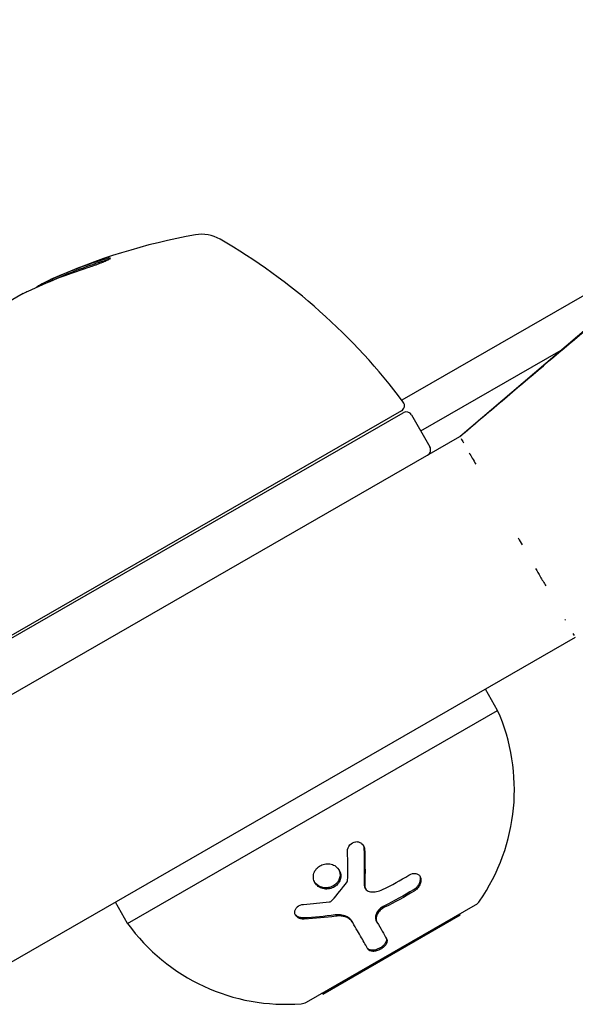
# Model space of a CAD drawing. Units: millimetres. Extents: x -9599 to 10194, y -8713 to 9159.
# Drawn here: x -2653 to -2608, y -5744 to -5663 of the extents above; entities that cross this region are included whole.
import ezdxf

# ---------------------------------------------------------------- set-up
doc = ezdxf.new("R2010")
doc.units = ezdxf.units.MM
doc.header["$LTSCALE"] = 20
doc.layers.add('2d', color=230, linetype='Continuous')

msp = doc.modelspace()

# ---------------------------------------------------------------- linework, layer by layer
at = {"layer": '2d'}
for p, q in [((-2617.063, -5697.474), (-2577.581, -5663.823)), ((-2596.492, -5679.941), (-2621.817, -5694.497)), ((-2650.447, -5684.656), (-2650.497, -5684.569)), ((-2652.864, -5685.756), (-2654.237, -5686.545)), ((-2620.271, -5697.011), (-2608.751, -5690.39)), ((-2656.846, -5715.726), (-2621.701, -5695.526)), ((-2621.854, -5695.383), (-2656.79, -5715.464)), ((-2621.018, -5695.711), (-2619.523, -5698.312)), ((-2661.571, -5723.056), (-2617.063, -5697.474)), ((-2607.595, -5713.947), (-2655.012, -5741.201)), ((-2613.968, -5719.917), (-2614.965, -5718.183)), ((-2644.313, -5737.358), (-2613.968, -5719.917)), ((-2624.787, -5734.528), (-2624.844, -5734.429)), ((-2644.313, -5737.358), (-2645.309, -5735.624)), ((-2629.646, -5743.811), (-2615.774, -5735.838)), ((-2628.298, -5743.148), (-2617.027, -5736.669)), ((-2617.027, -5736.669), (-2617.075, -5736.586)), ((-2625.845, -5737.298), (-2625.902, -5737.198)), ((-2623.861, -5737.25), (-2623.919, -5737.151)), ((-2628.298, -5743.148), (-2628.346, -5743.064))]:
    msp.add_line(p, q, dxfattribs=at)
for centre, radius, start, end in [((-2630.036, -5730.19), 50, 100.03663, 114.31137), ((-2638.227, -5683.909), 3, 59.99062, 100.03663), ((-2661.733, -5724.609), 50, 36.81058, 59.99062), ((-2630.036, -5730.19), 49.9, 114.30016, 114.67372), ((-2622.103, -5694.95), 0.5, 299.88888, 36.81058), ((-2621.452, -5695.96), 0.5, 29.88888, 119.88888), ((-2619.957, -5698.561), 0.5, 299.88888, 29.88888), ((-2628.591, -5726.411), 16, 325.20446, 23.94754), ((-2616.273, -5734.971), 1, 299.88888, 325.20446), ((-2631.341, -5727.992), 16, 215.83022, 274.5733), ((-2630.145, -5742.944), 1, 274.5733, 299.88888)]:
    msp.add_arc(centre, radius, start, end, dxfattribs=at)
at = {"layer": '2d', "extrusion": (0, 0, -1)}
for centre, major_axis, ratio, start_param, end_param in [((-2630.318, -5730.353), (-24.913, 43.345), 0.886633, 0.070459, 0.189049), ((-2629.177, -5729.697), (-24.844, 43.224), 0.882523, 0.091133, 0.189458), ((-2626.631, -5728.234), (-24.771, 43.097), 0.438198, 0.042852, 0.049035)]:
    msp.add_ellipse(centre, major_axis=major_axis, ratio=ratio, start_param=start_param, end_param=end_param, dxfattribs=at)
at = {"layer": '2d'}
for centre, major_axis, ratio, start_param, end_param in [((-2629.177, -5729.697), (-24.894, 43.311), 0.882523, -0.189074, -0.09095), ((-2626.631, -5728.234), (-24.821, 43.184), 0.438198, -0.048936, 0.01654)]:
    msp.add_ellipse(centre, major_axis=major_axis, ratio=ratio, start_param=start_param, end_param=end_param, dxfattribs=at)
for points, knots in [([(-2617.063, -5697.474), (-2615.909, -5696.497), (-2614.755, -5695.52), (-2611.34, -5692.63), (-2609.079, -5690.717), (-2604.935, -5687.21), (-2603.051, -5685.615), (-2599.597, -5682.693), (-2598.028, -5681.364), (-2595.15, -5678.928), (-2593.841, -5677.821), (-2591.443, -5675.791), (-2590.353, -5674.869), (-2588.354, -5673.177), (-2587.446, -5672.408), (-2585.78, -5670.999), (-2585.023, -5670.358), (-2583.635, -5669.183), (-2583.005, -5668.65), (-2581.848, -5667.671), (-2581.322, -5667.226), (-2580.358, -5666.41), (-2579.92, -5666.039), (-2579.117, -5665.359), (-2578.752, -5665.05), (-2578.083, -5664.484), (-2577.778, -5664.227), (-2577.221, -5663.754), (-2576.967, -5663.54), (-2576.714, -5663.325)], [0, 0, 0, 0, 4.552919, 4.552919, 13.46902, 13.46902, 20.899104, 20.899104, 27.09084, 27.09084, 32.25062, 32.25062, 36.550437, 36.550437, 40.133618, 40.133618, 43.119602, 43.119602, 45.607922, 45.607922, 47.681522, 47.681522, 49.409522, 49.409522, 50.849522, 50.849522, 52.049522, 52.049522, 53.049522, 53.049522, 53.049522, 53.049522]), ([(-2647.566, -5683.628), (-2647.412, -5683.579), (-2647.247, -5683.524), (-2646.994, -5683.434), (-2646.91, -5683.403), (-2646.743, -5683.342), (-2646.659, -5683.31), (-2646.419, -5683.217), (-2646.269, -5683.156), (-2646.015, -5683.046), (-2645.909, -5682.996), (-2645.761, -5682.917), (-2645.718, -5682.887), (-2645.704, -5682.861), (-2645.708, -5682.855), (-2645.733, -5682.849), (-2645.753, -5682.85), (-2645.897, -5682.867), (-2646.137, -5682.931), (-2646.444, -5683.028)], [0.000000226, 0.000000226, 0.000000226, 0.000000226, 0.000536258, 0.000536258, 0.000804273, 0.000804273, 0.001072289, 0.001072289, 0.00160832, 0.00160832, 0.002144351, 0.002144351, 0.002680383, 0.002680383, 0.002948398, 0.002948398, 0.003216414, 0.003216414, 0.004288477, 0.004288477, 0.004288477, 0.004288477]), ([(-2646.393, -5683.117), (-2646.24, -5683.068), (-2646.104, -5683.028), (-2645.937, -5682.984), (-2645.889, -5682.972), (-2645.847, -5682.963)], [0.0000004271, 0.0000004271, 0.0000004271, 0.0000004271, 0.0005364944, 0.0005364944, 0.0007899224, 0.0007899224, 0.0007899224, 0.0007899224]), ([(-2616.3, -5698.803), (-2616.14, -5699.081), (-2615.957, -5699.398), (-2615.755, -5699.751), (-2615.755, -5699.751), (-2615.754, -5699.752), (-2615.754, -5699.753)], [0.8060775, 0.8060775, 0.8060775, 0.8060775, 0.82012404, 0.82012404, 0.82012404, 0.82015115, 0.82015115, 0.82015115, 0.82015115]), ([(-2610.851, -5708.283), (-2610.722, -5708.507), (-2610.595, -5708.729), (-2610.47, -5708.946), (-2610.318, -5709.21), (-2610.17, -5709.468), (-2610.026, -5709.719)], [0.90528377, 0.90528377, 0.90528377, 0.90528377, 0.9117807, 0.9117807, 0.9117807, 0.91968555, 0.91968555, 0.91968555, 0.91968555]), ([(-2626.272, -5731.457), (-2626.277, -5731.272), (-2626.21, -5731.08), (-2625.961, -5730.786), (-2625.782, -5730.687), (-2625.499, -5730.66), (-2625.407, -5730.67), (-2625.234, -5730.727), (-2625.155, -5730.774), (-2624.957, -5730.954), (-2624.878, -5731.131), (-2624.872, -5731.315)], [0, 0, 0, 0, 0.25, 0.25, 0.5, 0.5, 0.625, 0.625, 0.75, 0.75, 1, 1, 1, 1]), ([(-2624.993, -5730.945), (-2624.99, -5730.951), (-2624.987, -5730.957), (-2624.984, -5730.964), (-2624.953, -5731.037), (-2624.935, -5731.118), (-2624.93, -5731.199), (-2624.93, -5731.204), (-2624.929, -5731.21), (-2624.929, -5731.215)], [0.8719651, 0.8719651, 0.8719651, 0.8719651, 0.8816324, 0.8816324, 0.8816324, 0.9927404, 0.9927404, 0.9927404, 1, 1, 1, 1]), ([(-2624.872, -5731.315), (-2624.863, -5731.581), (-2624.856, -5731.838), (-2624.848, -5732.212), (-2624.845, -5732.395), (-2624.843, -5732.604), (-2624.842, -5732.707), (-2624.841, -5732.751), (-2624.841, -5732.78), (-2624.841, -5732.794), (-2624.838, -5733.323), (-2624.843, -5733.802), (-2624.854, -5734.249)], [0, 0, 0, 0, 0.25, 0.25, 0.375, 0.4375, 0.46875, 0.484375, 0.484375, 0.5, 0.5, 1, 1, 1, 1]), ([(-2627.087, -5734.141), (-2627.183, -5734.25), (-2627.299, -5734.341), (-2627.563, -5734.479), (-2627.706, -5734.522), (-2627.999, -5734.557), (-2628.148, -5734.547), (-2628.425, -5734.478), (-2628.556, -5734.416), (-2628.779, -5734.254), (-2628.873, -5734.151), (-2629.011, -5733.917), (-2629.054, -5733.788), (-2629.084, -5733.517), (-2629.071, -5733.38), (-2628.984, -5733.112), (-2628.914, -5732.987), (-2628.818, -5732.877)], [0.5, 0.5, 0.5, 0.5, 0.5625, 0.5625, 0.625, 0.625, 0.6875, 0.6875, 0.75, 0.75, 0.8125, 0.8125, 0.875, 0.875, 0.9375, 0.9375, 1, 1, 1, 1]), ([(-2628.818, -5732.877), (-2628.724, -5732.768), (-2628.607, -5732.676), (-2628.343, -5732.54), (-2628.201, -5732.497), (-2627.905, -5732.463), (-2627.759, -5732.474), (-2627.478, -5732.545), (-2627.35, -5732.606), (-2627.011, -5732.853), (-2626.864, -5733.101), (-2626.821, -5733.504), (-2626.835, -5733.642), (-2626.921, -5733.907), (-2626.992, -5734.031), (-2627.087, -5734.141)], [0, 0, 0, 0, 0.0625, 0.0625, 0.125, 0.125, 0.1875, 0.1875, 0.25, 0.25, 0.375, 0.375, 0.4375, 0.4375, 0.5, 0.5, 0.5, 0.5]), ([(-2626.984, -5732.955), (-2626.934, -5733.057), (-2626.902, -5733.168), (-2626.891, -5733.28), (-2626.88, -5733.396), (-2626.89, -5733.517), (-2626.922, -5733.632), (-2626.954, -5733.745), (-2627.006, -5733.855), (-2627.076, -5733.954), (-2627.097, -5733.984), (-2627.12, -5734.013), (-2627.145, -5734.041)], [0.3240731, 0.3240731, 0.3240731, 0.3240731, 0.3764799, 0.3764799, 0.3764799, 0.4307513, 0.4307513, 0.4307513, 0.4838695, 0.4838695, 0.4838695, 0.5, 0.5, 0.5, 0.5]), ([(-2621.242, -5733.41), (-2621.051, -5733.294), (-2620.839, -5733.245), (-2620.617, -5733.288), (-2620.576, -5733.301), (-2620.496, -5733.337), (-2620.461, -5733.359), (-2620.396, -5733.415), (-2620.368, -5733.446), (-2620.319, -5733.518), (-2620.3, -5733.556), (-2620.254, -5733.687), (-2620.244, -5733.782), (-2620.266, -5733.99), (-2620.298, -5734.097), (-2620.396, -5734.302), (-2620.464, -5734.402), (-2620.621, -5734.575), (-2620.712, -5734.651), (-2620.808, -5734.71)], [0, 0, 0, 0, 0.25, 0.25, 0.3125, 0.3125, 0.375, 0.375, 0.4375, 0.4375, 0.5, 0.5, 0.625, 0.625, 0.75, 0.75, 0.875, 0.875, 1, 1, 1, 1]), ([(-2620.355, -5733.465), (-2620.331, -5733.521), (-2620.316, -5733.582), (-2620.31, -5733.647), (-2620.304, -5733.727), (-2620.311, -5733.813), (-2620.332, -5733.899), (-2620.352, -5733.984), (-2620.386, -5734.071), (-2620.431, -5734.153), (-2620.477, -5734.237), (-2620.534, -5734.317), (-2620.599, -5734.389), (-2620.666, -5734.463), (-2620.742, -5734.529), (-2620.822, -5734.583), (-2620.836, -5734.593), (-2620.851, -5734.602), (-2620.865, -5734.611)], [0.482673, 0.482673, 0.482673, 0.482673, 0.5670712, 0.5670712, 0.5670712, 0.669905, 0.669905, 0.669905, 0.7717081, 0.7717081, 0.7717081, 0.8749133, 0.8749133, 0.8749133, 0.9813766, 0.9813766, 0.9813766, 1, 1, 1, 1]), ([(-2627.145, -5734.041), (-2627.199, -5734.104), (-2627.262, -5734.162), (-2627.33, -5734.212), (-2627.428, -5734.284), (-2627.54, -5734.343), (-2627.656, -5734.382), (-2627.773, -5734.422), (-2627.898, -5734.445), (-2628.021, -5734.448), (-2628.145, -5734.452), (-2628.271, -5734.435), (-2628.388, -5734.401), (-2628.507, -5734.366), (-2628.62, -5734.311), (-2628.717, -5734.241), (-2628.816, -5734.17), (-2628.903, -5734.081), (-2628.969, -5733.982), (-2628.971, -5733.979), (-2628.973, -5733.977), (-2628.975, -5733.974)], [0.5, 0.5, 0.5, 0.5, 0.5361574, 0.5361574, 0.5361574, 0.5882368, 0.5882368, 0.5882368, 0.640757, 0.640757, 0.640757, 0.6941812, 0.6941812, 0.6941812, 0.7486442, 0.7486442, 0.7486442, 0.8038813, 0.8038813, 0.8038813, 0.8053707, 0.8053707, 0.8053707, 0.8053707]), ([(-2624.912, -5734.15), (-2624.912, -5734.153), (-2624.912, -5734.156), (-2624.912, -5734.16), (-2624.912, -5734.23), (-2624.9, -5734.299), (-2624.876, -5734.361), (-2624.867, -5734.385), (-2624.856, -5734.407), (-2624.844, -5734.429)], [0, 0, 0, 0, 0.0121954, 0.0121954, 0.0121954, 0.2758049, 0.2758049, 0.2758049, 0.3748496, 0.3748496, 0.3748496, 0.3748496]), ([(-2624.854, -5734.249), (-2624.858, -5734.384), (-2624.815, -5734.51), (-2624.649, -5734.7), (-2624.531, -5734.761), (-2624.394, -5734.778)], [0, 0, 0, 0, 0.5, 0.5, 1, 1, 1, 1]), ([(-2629.822, -5737.013), (-2629.919, -5737.018), (-2630.015, -5737.009), (-2630.201, -5736.959), (-2630.284, -5736.92), (-2630.431, -5736.815), (-2630.49, -5736.752), (-2630.574, -5736.608), (-2630.597, -5736.529), (-2630.604, -5736.369), (-2630.587, -5736.287), (-2630.516, -5736.137), (-2630.463, -5736.067), (-2630.26, -5735.889), (-2630.074, -5735.815), (-2629.878, -5735.803)], [0, 0, 0, 0, 0.125, 0.125, 0.25, 0.25, 0.375, 0.375, 0.5, 0.5, 0.625, 0.625, 0.75, 0.75, 1, 1, 1, 1]), ([(-2623.291, -5735.945), (-2623.388, -5735.992), (-2623.482, -5736.053), (-2623.566, -5736.122), (-2623.65, -5736.191), (-2623.727, -5736.271), (-2623.789, -5736.354), (-2623.851, -5736.437), (-2623.9, -5736.526), (-2623.934, -5736.613), (-2623.967, -5736.701), (-2623.985, -5736.79), (-2623.986, -5736.872), (-2623.988, -5736.957), (-2623.972, -5737.037), (-2623.941, -5737.107), (-2623.934, -5737.122), (-2623.927, -5737.136), (-2623.919, -5737.151)], [0, 0, 0, 0, 0.190766, 0.190766, 0.190766, 0.38173, 0.38173, 0.38173, 0.571703, 0.571703, 0.571703, 0.763012, 0.763012, 0.763012, 0.95808, 0.95808, 0.95808, 1, 1, 1, 1]), ([(-2623.234, -5736.044), (-2623.297, -5736.075), (-2623.359, -5736.112), (-2623.478, -5736.194), (-2623.533, -5736.239), (-2623.689, -5736.388), (-2623.773, -5736.498), (-2623.891, -5736.729), (-2623.924, -5736.845), (-2623.934, -5737.064), (-2623.91, -5737.166), (-2623.861, -5737.25)], [0, 0, 0, 0, 0.125, 0.125, 0.25, 0.25, 0.5, 0.5, 0.75, 0.75, 1, 1, 1, 1]), ([(-2629.879, -5736.914), (-2629.945, -5736.917), (-2630.011, -5736.914), (-2630.076, -5736.903), (-2630.161, -5736.89), (-2630.244, -5736.863), (-2630.318, -5736.826), (-2630.39, -5736.79), (-2630.455, -5736.743), (-2630.508, -5736.688), (-2630.526, -5736.669), (-2630.543, -5736.648), (-2630.559, -5736.627)], [0, 0, 0, 0, 0.0850392, 0.0850392, 0.0850392, 0.1980538, 0.1980538, 0.1980538, 0.3083652, 0.3083652, 0.3083652, 0.3476119, 0.3476119, 0.3476119, 0.3476119]), ([(-2630.473, -5736.763), (-2630.495, -5736.737), (-2630.515, -5736.709), (-2630.532, -5736.679), (-2630.533, -5736.678), (-2630.534, -5736.677)], [0.32462313, 0.32462313, 0.32462313, 0.32462313, 0.375, 0.375, 0.37667957, 0.37667957, 0.37667957, 0.37667957]), ([(-2630.15, -5736.971), (-2630.226, -5736.947), (-2630.295, -5736.912), (-2630.375, -5736.855), (-2630.392, -5736.842), (-2630.407, -5736.829)], [0.1440402, 0.1440402, 0.1440402, 0.1440402, 0.25, 0.25, 0.2795742, 0.2795742, 0.2795742, 0.2795742]), ([(-2625.902, -5737.198), (-2625.941, -5737.13), (-2625.99, -5737.066), (-2626.048, -5737.009), (-2626.143, -5736.915), (-2626.263, -5736.835), (-2626.4, -5736.777), (-2626.534, -5736.719), (-2626.686, -5736.681), (-2626.845, -5736.664), (-2626.99, -5736.649), (-2627.144, -5736.652), (-2627.295, -5736.673)], [0, 0, 0, 0, 0.1764, 0.1764, 0.1764, 0.463189, 0.463189, 0.463189, 0.74458, 0.74458, 0.74458, 1, 1, 1, 1]), ([(-2625.845, -5737.298), (-2625.9, -5737.201), (-2625.978, -5737.112), (-2626.117, -5737), (-2626.167, -5736.966), (-2626.278, -5736.904), (-2626.337, -5736.877), (-2626.52, -5736.808), (-2626.658, -5736.776), (-2626.94, -5736.749), (-2627.09, -5736.752), (-2627.238, -5736.772)], [0, 0, 0, 0, 0.25, 0.25, 0.375, 0.375, 0.5, 0.5, 0.75, 0.75, 1, 1, 1, 1]), ([(-2624.598, -5739.466), (-2624.75, -5739.202), (-2624.927, -5738.895), (-2625.339, -5738.178), (-2625.575, -5737.768), (-2625.845, -5737.298)], [0, 0, 0, 0, 0.5, 0.5, 1, 1, 1, 1]), ([(-2623.128, -5738.527), (-2623.105, -5738.565), (-2623.092, -5738.609), (-2623.087, -5738.655), (-2623.081, -5738.72), (-2623.093, -5738.792), (-2623.122, -5738.866), (-2623.15, -5738.939), (-2623.197, -5739.015), (-2623.259, -5739.088), (-2623.316, -5739.156), (-2623.389, -5739.224), (-2623.47, -5739.284), (-2623.545, -5739.339), (-2623.629, -5739.39), (-2623.715, -5739.431), (-2623.797, -5739.47), (-2623.883, -5739.501), (-2623.965, -5739.522), (-2624.048, -5739.544), (-2624.13, -5739.556), (-2624.205, -5739.558), (-2624.284, -5739.56), (-2624.357, -5739.552), (-2624.42, -5739.535), (-2624.488, -5739.516), (-2624.545, -5739.486), (-2624.59, -5739.447), (-2624.616, -5739.423), (-2624.639, -5739.396), (-2624.656, -5739.367)], [0, 0, 0, 0, 0.085233, 0.085233, 0.085233, 0.204736, 0.204736, 0.204736, 0.322221, 0.322221, 0.322221, 0.432274, 0.432274, 0.432274, 0.533582, 0.533582, 0.533582, 0.629606, 0.629606, 0.629606, 0.72568, 0.72568, 0.72568, 0.826405, 0.826405, 0.826405, 0.934445, 0.934445, 0.934445, 1, 1, 1, 1]), ([(-2623.07, -5738.626), (-2623.054, -5738.655), (-2623.043, -5738.685), (-2623.032, -5738.735), (-2623.03, -5738.752), (-2623.028, -5738.786), (-2623.028, -5738.803), (-2623.033, -5738.859), (-2623.041, -5738.897), (-2623.06, -5738.954), (-2623.067, -5738.973), (-2623.085, -5739.012), (-2623.094, -5739.03), (-2623.129, -5739.092), (-2623.156, -5739.131), (-2623.219, -5739.209), (-2623.253, -5739.246), (-2623.375, -5739.361), (-2623.469, -5739.429), (-2623.677, -5739.545), (-2623.789, -5739.59), (-2624.004, -5739.648), (-2624.111, -5739.661), (-2624.298, -5739.654), (-2624.381, -5739.635), (-2624.515, -5739.569), (-2624.565, -5739.523), (-2624.598, -5739.466)], [0, 0, 0, 0, 0.0625, 0.0625, 0.09375, 0.09375, 0.125, 0.125, 0.1875, 0.1875, 0.21875, 0.21875, 0.25, 0.25, 0.3125, 0.3125, 0.375, 0.375, 0.5, 0.5, 0.625, 0.625, 0.75, 0.75, 0.875, 0.875, 1, 1, 1, 1])]:
    msp.add_open_spline(points, degree=3, knots=knots, dxfattribs=at)
for points in [[(-2645.883, -5682.971), (-2645.871, -5682.968), (-2645.859, -5682.966), (-2645.847, -5682.963)], [(-2645.726, -5682.851), (-2645.734, -5682.85), (-2645.746, -5682.85), (-2645.76, -5682.851)], [(-2652.864, -5685.756), (-2652.724, -5685.685), (-2652.591, -5685.62), (-2652.464, -5685.56)], [(-2616.965, -5697.645), (-2616.916, -5697.73), (-2616.85, -5697.845), (-2616.767, -5697.99)], [(-2612.285, -5705.788), (-2612.178, -5705.973), (-2612.072, -5706.158), (-2611.966, -5706.343)], [(-2608.465, -5712.433), (-2608.447, -5712.466), (-2608.428, -5712.498), (-2608.41, -5712.53)], [(-2607.793, -5713.602), (-2607.754, -5713.67), (-2607.721, -5713.728), (-2607.693, -5713.776)], [(-2624.993, -5730.944), (-2624.993, -5730.944), (-2624.993, -5730.945), (-2624.993, -5730.945)], [(-2624.929, -5731.215), (-2624.894, -5732.23), (-2624.888, -5733.208), (-2624.912, -5734.15)], [(-2626.262, -5733.853), (-2626.247, -5733.131), (-2626.248, -5732.332), (-2626.272, -5731.457)], [(-2626.984, -5732.955), (-2626.984, -5732.955), (-2626.984, -5732.955), (-2626.984, -5732.955)], [(-2623.393, -5734.592), (-2622.648, -5734.222), (-2621.931, -5733.828), (-2621.242, -5733.41)], [(-2627.522, -5735.47), (-2627.112, -5734.995), (-2626.704, -5734.491), (-2626.3, -5733.959)], [(-2627.087, -5734.141), (-2627.096, -5734.151), (-2627.105, -5734.161), (-2627.114, -5734.171)], [(-2627.071, -5734.121), (-2627.076, -5734.128), (-2627.082, -5734.134), (-2627.087, -5734.141)], [(-2626.3, -5733.959), (-2626.276, -5733.927), (-2626.263, -5733.89), (-2626.262, -5733.853)], [(-2624.854, -5734.249), (-2624.856, -5734.33), (-2624.842, -5734.408), (-2624.812, -5734.478)], [(-2624.812, -5734.477), (-2624.812, -5734.477), (-2624.812, -5734.478), (-2624.812, -5734.478)], [(-2624.394, -5734.778), (-2624.069, -5734.818), (-2623.716, -5734.752), (-2623.393, -5734.592)], [(-2620.865, -5734.611), (-2621.64, -5735.087), (-2622.449, -5735.532), (-2623.291, -5735.945)], [(-2620.808, -5734.71), (-2621.582, -5735.186), (-2622.39, -5735.63), (-2623.234, -5736.044)], [(-2629.878, -5735.803), (-2629.155, -5735.758), (-2628.453, -5735.689), (-2627.774, -5735.602)], [(-2627.774, -5735.602), (-2627.677, -5735.59), (-2627.584, -5735.542), (-2627.522, -5735.47)], [(-2627.295, -5736.673), (-2628.151, -5736.787), (-2629.013, -5736.867), (-2629.879, -5736.914)], [(-2627.238, -5736.772), (-2628.059, -5736.882), (-2628.923, -5736.965), (-2629.822, -5737.013)], [(-2623.861, -5737.25), (-2623.542, -5737.807), (-2623.282, -5738.258), (-2623.07, -5738.626)]]:
    msp.add_open_spline(points, degree=3, dxfattribs=at)

doc.saveas('drawing.dxf')
